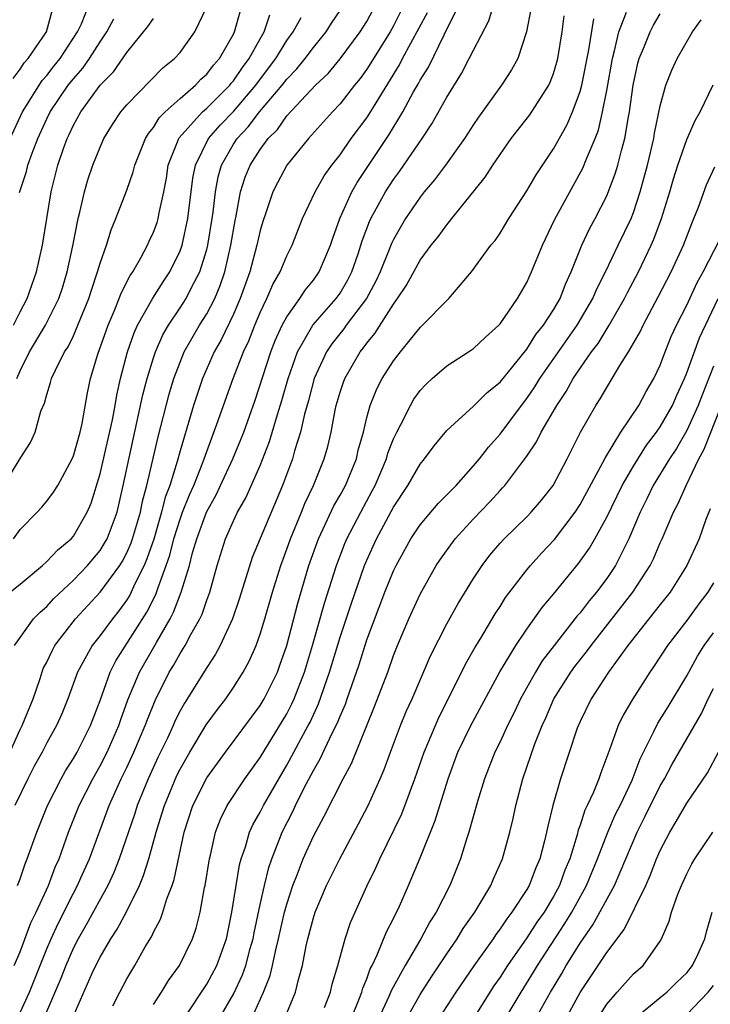
# Model space of a CAD drawing. Units: inches. Extents: x 2499000 to 2502000, y 1479000 to 1482000.
# Drawn here: x 2499057 to 2499109, y 1479316 to 1479390 of the extents above; entities that cross this region are included whole.
import ezdxf

# ---------------------------------------------------------------- set-up
doc = ezdxf.new("R2010")
doc.units = ezdxf.units.IN
doc.header["$MEASUREMENT"] = 0
doc.layers.add('LD24991479_2ft', color=232, linetype='Continuous')

msp = doc.modelspace()

# ---------------------------------------------------------------- linework, layer by layer
at = {"layer": 'LD24991479_2ft'}
for points, elevation in [([(2499055.857, 1479334.143), (2499057, 1479336.695), (2499057.159, 1479337), (2499057.994, 1479339), (2499058.507, 1479340.507), (2499058.739, 1479341.261), (2499059, 1479341.75), (2499059.398, 1479342.602), (2499059.616, 1479343), (2499061.153, 1479345), (2499063.015, 1479346.985), (2499064.478, 1479349), (2499064.681, 1479349.319), (2499065, 1479349.937), (2499065.323, 1479350.677), (2499065.434, 1479351), (2499066.022, 1479353), (2499066.18, 1479353.82), (2499066.51, 1479355), (2499067.355, 1479358.645), (2499068.174, 1479361.827), (2499068.534, 1479363), (2499069, 1479364.235), (2499069.319, 1479365), (2499070.45, 1479367), (2499071, 1479367.871), (2499071.596, 1479369), (2499072.015, 1479369.985), (2499072.353, 1479371), (2499072.816, 1479373), (2499073.129, 1479374.871), (2499073.207, 1479375.207), (2499073.542, 1479377), (2499073.894, 1479378.106), (2499074.249, 1479379), (2499075, 1479380.183), (2499075.606, 1479381), (2499076.31, 1479381.69), (2499077, 1479382.697), (2499079.157, 1479385), (2499080.106, 1479385.894), (2499081.017, 1479386.983), (2499082.506, 1479389), (2499083, 1479389.791), (2499083.668, 1479391)], 7960), ([(2499056.271, 1479381), (2499057.193, 1479383), (2499058.652, 1479385.348), (2499059, 1479385.734), (2499059.551, 1479386.449), (2499060, 1479387), (2499061.321, 1479389), (2499061.601, 1479389.601), (2499062.159, 1479391)], 7976), ([(2499056.566, 1479319), (2499057, 1479320.02), (2499057.814, 1479322.186), (2499058.218, 1479323), (2499059.134, 1479325), (2499059.638, 1479326.362), (2499059.924, 1479327), (2499060.646, 1479329), (2499061.446, 1479331), (2499062.449, 1479333), (2499063, 1479333.957), (2499063.53, 1479335), (2499064.414, 1479337), (2499064.556, 1479337.444), (2499065.095, 1479338.905), (2499065.954, 1479341), (2499067.221, 1479343.221), (2499068.266, 1479345), (2499068.52, 1479345.48), (2499069.095, 1479347), (2499069.71, 1479349), (2499069.944, 1479349.944), (2499070.258, 1479351), (2499070.972, 1479353), (2499071.702, 1479354.298), (2499072.04, 1479355), (2499072.962, 1479357), (2499073.558, 1479358.442), (2499073.776, 1479359), (2499074.623, 1479361.377), (2499075.806, 1479365), (2499076.139, 1479365.861), (2499076.657, 1479367), (2499077, 1479367.648), (2499077.972, 1479369), (2499078.376, 1479369.624), (2499079, 1479370.376), (2499079.444, 1479371), (2499080.281, 1479373), (2499080.459, 1479373.541), (2499080.979, 1479375), (2499081.889, 1479377), (2499082.287, 1479377.713), (2499084.685, 1479381.315), (2499085.707, 1479383), (2499086.517, 1479384.517), (2499086.872, 1479385.128), (2499087, 1479385.382), (2499087.63, 1479386.37), (2499088.796, 1479388.796), (2499089.912, 1479391)], 7954), ([(2499085.788, 1479391), (2499085, 1479389.45), (2499084.748, 1479389), (2499083.316, 1479386.684), (2499083, 1479386.199), (2499082.494, 1479385.506), (2499082.078, 1479385), (2499081, 1479383.602), (2499080.42, 1479383), (2499078.629, 1479381), (2499077.007, 1479379), (2499076.308, 1479377.692), (2499075.959, 1479377), (2499075.431, 1479375.431), (2499075.202, 1479374.798), (2499075, 1479374.109), (2499074.76, 1479373), (2499074.225, 1479371), (2499073.515, 1479369), (2499073, 1479367.833), (2499072.083, 1479365.917), (2499071.558, 1479365), (2499070.682, 1479363), (2499070.007, 1479361), (2499069, 1479357.588), (2499068.795, 1479356.795), (2499068.231, 1479355), (2499067.892, 1479354.108), (2499067.617, 1479353), (2499067.026, 1479350.974), (2499066.516, 1479349.484), (2499066.305, 1479349), (2499065.614, 1479347.614), (2499065.23, 1479346.77), (2499065, 1479346.406), (2499064.408, 1479345.592), (2499063.924, 1479345), (2499063, 1479343.749), (2499062.398, 1479343), (2499061.707, 1479341.707), (2499061.304, 1479341), (2499060.591, 1479339), (2499060.131, 1479337.869), (2499059.74, 1479337), (2499059, 1479335.681), (2499058.65, 1479335), (2499058.063, 1479333.937), (2499057.575, 1479333), (2499056.617, 1479331)], 7958), ([(2499057, 1479315.471), (2499057.698, 1479317), (2499059, 1479320.25), (2499059.322, 1479321), (2499059.852, 1479322.147), (2499061, 1479324.424), (2499061.314, 1479325), (2499061.564, 1479325.563), (2499062.197, 1479327), (2499063.687, 1479331), (2499064.588, 1479333), (2499065, 1479333.837), (2499065.54, 1479335), (2499066.391, 1479337), (2499066.549, 1479337.451), (2499067.122, 1479338.878), (2499068.189, 1479341), (2499068.501, 1479341.499), (2499069, 1479342.389), (2499069.392, 1479343), (2499069.819, 1479343.819), (2499070.489, 1479345), (2499070.652, 1479345.349), (2499071, 1479346.398), (2499071.225, 1479347), (2499071.783, 1479349), (2499072.408, 1479351), (2499073, 1479352.348), (2499073.314, 1479353), (2499073.933, 1479354.067), (2499075, 1479356.479), (2499075.71, 1479358.29), (2499076.316, 1479360.316), (2499076.644, 1479361.355), (2499077.107, 1479363), (2499077.809, 1479365), (2499078.96, 1479367), (2499080.705, 1479369), (2499081, 1479369.413), (2499081.588, 1479370.412), (2499081.89, 1479371), (2499082.362, 1479372.362), (2499082.668, 1479373.332), (2499083.212, 1479374.788), (2499083.314, 1479375), (2499084.403, 1479377), (2499085, 1479377.93), (2499085.46, 1479378.54), (2499085.778, 1479379), (2499087.15, 1479381), (2499087.891, 1479382.109), (2499089, 1479384.114), (2499090.11, 1479385.89), (2499090.69, 1479387), (2499091, 1479387.646), (2499092.155, 1479389.845), (2499092.511, 1479391)], 7952), ([(2499055.795, 1479355), (2499057, 1479357.007), (2499057.775, 1479358.225), (2499058.126, 1479359), (2499058.569, 1479360.569), (2499058.834, 1479361.165), (2499059, 1479361.821), (2499059.296, 1479362.704), (2499059.364, 1479363), (2499059.648, 1479363.648), (2499060.337, 1479365), (2499060.606, 1479365.394), (2499061, 1479366.219), (2499061.345, 1479367), (2499062.159, 1479369), (2499062.353, 1479369.647), (2499062.82, 1479371), (2499063, 1479371.66), (2499063.475, 1479373), (2499063.832, 1479374.168), (2499064.193, 1479375), (2499065, 1479377.142), (2499065.484, 1479378.516), (2499065.598, 1479379), (2499066.408, 1479381), (2499066.621, 1479381.379), (2499067, 1479381.831), (2499067.433, 1479382.567), (2499067.872, 1479383), (2499069, 1479384.019), (2499070.149, 1479385), (2499070.55, 1479385.45), (2499071, 1479385.834), (2499071.496, 1479386.504), (2499071.95, 1479387), (2499073, 1479388.824), (2499073.088, 1479389), (2499073.504, 1479390.496)], 7968), ([(2499056.481, 1479385.519), (2499057, 1479386.201), (2499057.315, 1479386.685), (2499057.598, 1479387), (2499058.984, 1479389), (2499059.41, 1479390.589)], 7978), ([(2499056.504, 1479351), (2499057, 1479351.694), (2499058.282, 1479353), (2499058.629, 1479353.371), (2499059, 1479353.813), (2499059.519, 1479354.481), (2499059.822, 1479355), (2499060.914, 1479357), (2499061, 1479357.211), (2499061.5, 1479359), (2499061.648, 1479359.648), (2499062.061, 1479361.939), (2499062.292, 1479363), (2499062.84, 1479364.84), (2499063.597, 1479367), (2499064.067, 1479368.067), (2499064.443, 1479369), (2499064.587, 1479369.412), (2499065.268, 1479370.732), (2499065.457, 1479371), (2499066.06, 1479372.06), (2499066.551, 1479373), (2499066.684, 1479373.315), (2499067, 1479373.974), (2499067.278, 1479374.722), (2499067.36, 1479375), (2499067.431, 1479375.431), (2499067.778, 1479377), (2499067.971, 1479378.03), (2499068.117, 1479379), (2499068.912, 1479381), (2499068.945, 1479381.055), (2499070.675, 1479383), (2499071, 1479383.284), (2499072.721, 1479385), (2499072.84, 1479385.16), (2499073, 1479385.335), (2499073.672, 1479386.328), (2499074.19, 1479387), (2499075, 1479388.489), (2499075.295, 1479389), (2499075.728, 1479390.272)], 7966), ([(2499056.574, 1479343), (2499058.015, 1479345), (2499058.5, 1479345.5), (2499059, 1479345.922), (2499059.511, 1479346.489), (2499061, 1479347.897), (2499062.068, 1479349), (2499063, 1479350.113), (2499063.345, 1479350.655), (2499063.524, 1479351), (2499064.271, 1479353), (2499064.741, 1479355), (2499066.205, 1479361.794), (2499066.526, 1479363), (2499067, 1479364.565), (2499067.146, 1479365), (2499067.71, 1479366.29), (2499068.122, 1479367), (2499069, 1479368.302), (2499069.446, 1479369), (2499069.889, 1479369.889), (2499070.481, 1479371), (2499071, 1479372.675), (2499071.083, 1479373), (2499071.409, 1479375), (2499071.48, 1479375.48), (2499071.65, 1479377), (2499071.854, 1479378.146), (2499072.1, 1479379), (2499073, 1479380.578), (2499073.273, 1479381), (2499074.116, 1479381.884), (2499074.962, 1479383), (2499076.654, 1479385), (2499077, 1479385.457), (2499077.764, 1479386.236), (2499078.388, 1479387), (2499079, 1479387.834), (2499079.952, 1479389), (2499080.353, 1479389.647), (2499081, 1479390.62)], 7962), ([(2499056.757, 1479363), (2499057, 1479363.592), (2499057.721, 1479365), (2499058.909, 1479367), (2499059.917, 1479369), (2499060.186, 1479369.814), (2499060.542, 1479371), (2499060.956, 1479372.956), (2499061.36, 1479375), (2499061.494, 1479375.494), (2499061.832, 1479377), (2499062.095, 1479377.905), (2499062.462, 1479379), (2499063, 1479380.372), (2499063.287, 1479381), (2499063.944, 1479382.056), (2499064.56, 1479383), (2499065, 1479383.53), (2499067.702, 1479386.298), (2499068.585, 1479387), (2499069, 1479387.469), (2499070.107, 1479389), (2499071, 1479390.875)], 7970), ([(2499056.81, 1479325), (2499057, 1479325.503), (2499057.383, 1479326.617), (2499057.542, 1479327), (2499058.251, 1479329), (2499059.061, 1479331), (2499060.072, 1479333), (2499060.4, 1479333.6), (2499061, 1479334.512), (2499061.278, 1479335), (2499062.293, 1479337), (2499063, 1479338.871), (2499063.751, 1479341), (2499064.172, 1479341.829), (2499066.509, 1479345.491), (2499067.178, 1479346.822), (2499067.347, 1479347.347), (2499067.97, 1479349), (2499068.236, 1479349.764), (2499068.545, 1479351), (2499069, 1479352.471), (2499069.192, 1479353), (2499069.704, 1479354.296), (2499070.026, 1479355), (2499070.72, 1479356.719), (2499071, 1479357.539), (2499071.856, 1479359.856), (2499072.247, 1479361), (2499072.97, 1479363), (2499073.751, 1479365), (2499074.154, 1479365.846), (2499074.601, 1479367), (2499075, 1479367.954), (2499075.503, 1479369), (2499075.951, 1479370.049), (2499076.499, 1479371), (2499077, 1479372.215), (2499077.403, 1479373), (2499078.187, 1479375), (2499079.128, 1479377), (2499079.8, 1479378.2), (2499080.371, 1479379), (2499081, 1479379.796), (2499081.837, 1479381), (2499083, 1479382.562), (2499083.175, 1479382.825), (2499083.694, 1479383.694), (2499085.458, 1479386.542), (2499085.689, 1479387), (2499087.543, 1479390.457)], 7956), ([(2499095.302, 1479390.698), (2499094.969, 1479389), (2499094.319, 1479387), (2499093.849, 1479386.151), (2499093.113, 1479385), (2499091.382, 1479382.618), (2499091, 1479382.054), (2499090.324, 1479381), (2499088.902, 1479379), (2499088.089, 1479377.911), (2499087.312, 1479377), (2499087, 1479376.61), (2499085.915, 1479375), (2499085, 1479373.447), (2499084.855, 1479373.145), (2499084.685, 1479372.685), (2499084.005, 1479371), (2499083.689, 1479370.311), (2499082.972, 1479369), (2499081.461, 1479367), (2499081.272, 1479366.728), (2499080.382, 1479365.618), (2499079.974, 1479365), (2499079.056, 1479363), (2499078.631, 1479361.369), (2499078.341, 1479360.341), (2499078.043, 1479359), (2499077.591, 1479357.591), (2499077.432, 1479357), (2499076.69, 1479355), (2499074.414, 1479349.586), (2499073.46, 1479346.54), (2499072.937, 1479345), (2499072.019, 1479343), (2499071.67, 1479342.33), (2499071, 1479341.332), (2499069.328, 1479338.672), (2499069, 1479338.08), (2499068.643, 1479337.357), (2499068.492, 1479337), (2499068.05, 1479336.05), (2499067.363, 1479334.637), (2499066.61, 1479333), (2499065.79, 1479331), (2499065.603, 1479330.397), (2499064.445, 1479327), (2499064.035, 1479325.965), (2499063.59, 1479325), (2499061.963, 1479322.038), (2499061.351, 1479321), (2499061, 1479320.324), (2499060.424, 1479319), (2499060.033, 1479317.967), (2499058.755, 1479315)], 7950), ([(2499067, 1479316.068), (2499067.618, 1479317), (2499068.142, 1479317.858), (2499068.946, 1479319), (2499069.928, 1479321), (2499070.212, 1479321.788), (2499070.516, 1479323), (2499070.842, 1479324.842), (2499070.882, 1479325), (2499071.204, 1479327), (2499071.279, 1479327.279), (2499071.66, 1479329), (2499072.025, 1479329.975), (2499072.528, 1479331), (2499073.853, 1479333), (2499075, 1479334.603), (2499077, 1479337.872), (2499077.389, 1479338.611), (2499077.566, 1479339), (2499078.333, 1479341), (2499078.941, 1479343), (2499079.826, 1479346.174), (2499080.72, 1479349), (2499081.36, 1479350.64), (2499081.514, 1479351), (2499082.554, 1479353), (2499083.418, 1479354.581), (2499083.631, 1479355), (2499084.488, 1479357), (2499084.592, 1479357.408), (2499085, 1479358.478), (2499085.251, 1479359), (2499085.551, 1479359.551), (2499086.269, 1479361), (2499086.542, 1479361.458), (2499087, 1479362.104), (2499087.43, 1479362.57), (2499087.9, 1479363), (2499089, 1479363.964), (2499090.628, 1479365), (2499091, 1479365.256), (2499091.896, 1479366.104), (2499092.911, 1479367), (2499093, 1479367.1), (2499094.299, 1479369), (2499095, 1479370.202), (2499095.364, 1479371), (2499096.173, 1479373), (2499097.082, 1479374.918), (2499099.215, 1479378.785), (2499099.479, 1479379.478), (2499100.122, 1479381), (2499100.368, 1479381.632), (2499100.688, 1479383), (2499101, 1479384.621), (2499101.424, 1479387), (2499101.591, 1479387.591), (2499101.911, 1479389), (2499102.473, 1479390.473)], 7944), ([(2499069.288, 1479315), (2499071, 1479317.582), (2499071.756, 1479319), (2499072.48, 1479321), (2499072.892, 1479323), (2499073.201, 1479325), (2499073.461, 1479326.539), (2499073.588, 1479327), (2499073.9, 1479327.9), (2499074.212, 1479329), (2499074.457, 1479329.543), (2499075, 1479330.486), (2499075.256, 1479331), (2499077, 1479334.011), (2499078.619, 1479337), (2499078.75, 1479337.25), (2499079.391, 1479338.609), (2499080.218, 1479341), (2499081, 1479343.626), (2499081.844, 1479346.155), (2499082.84, 1479349), (2499083, 1479349.383), (2499083.741, 1479351), (2499085, 1479353.374), (2499086.08, 1479355), (2499087, 1479356.594), (2499087.34, 1479357), (2499088.046, 1479357.954), (2499089, 1479359.103), (2499091, 1479360.945), (2499092.03, 1479361.97), (2499093, 1479362.744), (2499095, 1479365.214), (2499095.688, 1479366.312), (2499096.245, 1479367), (2499097, 1479368.166), (2499097.492, 1479369), (2499097.914, 1479370.086), (2499098.339, 1479371), (2499099.126, 1479373), (2499099.725, 1479374.275), (2499100.125, 1479375), (2499101, 1479376.705), (2499101.64, 1479378.36), (2499101.828, 1479379), (2499102.101, 1479380.101), (2499102.365, 1479381), (2499102.631, 1479382.631), (2499102.712, 1479383), (2499102.967, 1479385), (2499103.339, 1479386.661), (2499103.44, 1479387), (2499103.764, 1479387.764), (2499104.245, 1479389), (2499104.493, 1479389.507), (2499105, 1479390.364)], 7942), ([(2499055.55, 1479346.45), (2499057, 1479347.599), (2499058.681, 1479349), (2499059, 1479349.286), (2499059.825, 1479350.175), (2499060.841, 1479351), (2499061, 1479351.181), (2499062.042, 1479353), (2499062.324, 1479353.676), (2499063, 1479355.874), (2499063.923, 1479359.923), (2499064.127, 1479361), (2499064.25, 1479361.75), (2499064.537, 1479363), (2499065.057, 1479365), (2499065.553, 1479366.448), (2499065.805, 1479367), (2499066.953, 1479369.047), (2499067.733, 1479370.267), (2499068.225, 1479371), (2499069, 1479372.578), (2499069.152, 1479373), (2499069.595, 1479375), (2499069.967, 1479378.033), (2499070.151, 1479379), (2499071.123, 1479381), (2499072, 1479382), (2499073, 1479383.046), (2499074.677, 1479385), (2499074.807, 1479385.193), (2499076.182, 1479387), (2499077, 1479388.347), (2499077.477, 1479389), (2499078.087, 1479390.087)], 7964), ([(2499056.502, 1479367), (2499057, 1479368.013), (2499057.527, 1479369), (2499058.243, 1479371), (2499058.679, 1479373), (2499059.333, 1479377), (2499059.846, 1479379), (2499060.266, 1479380.266), (2499060.53, 1479381), (2499060.688, 1479381.312), (2499061, 1479382.009), (2499061.547, 1479383), (2499062.999, 1479385), (2499064, 1479386), (2499065, 1479387.467), (2499066.588, 1479389.412), (2499067, 1479390.012)], 7972), ([(2499056.967, 1479376.967), (2499057.476, 1479378.524), (2499057.59, 1479379), (2499057.902, 1479379.902), (2499058.324, 1479381), (2499059, 1479382.472), (2499059.257, 1479383), (2499060.609, 1479385), (2499061, 1479385.492), (2499061.711, 1479386.289), (2499062.209, 1479387), (2499063, 1479388.259), (2499063.512, 1479389), (2499064.024, 1479389.976)], 7974), ([(2499061, 1479315.229), (2499062.411, 1479318.411), (2499062.683, 1479319), (2499063, 1479319.622), (2499063.81, 1479321), (2499064.286, 1479321.714), (2499065, 1479323.073), (2499065.956, 1479325), (2499066.266, 1479325.734), (2499066.658, 1479327), (2499067.207, 1479329), (2499067.639, 1479330.36), (2499067.824, 1479331), (2499068.764, 1479333.236), (2499069, 1479333.712), (2499069.737, 1479335), (2499070.966, 1479337.034), (2499071.8, 1479338.2), (2499072.424, 1479339), (2499073, 1479339.837), (2499073.742, 1479341), (2499074.184, 1479341.815), (2499074.697, 1479343), (2499075, 1479343.844), (2499075.352, 1479345), (2499075.922, 1479347), (2499076.546, 1479349), (2499077, 1479350.204), (2499077.279, 1479351), (2499078.107, 1479353), (2499078.357, 1479353.643), (2499078.995, 1479355), (2499079.809, 1479357), (2499080.078, 1479357.922), (2499080.329, 1479359), (2499080.632, 1479360.632), (2499080.718, 1479361), (2499081, 1479361.977), (2499081.251, 1479362.749), (2499081.348, 1479363), (2499082.496, 1479365), (2499082.725, 1479365.275), (2499083, 1479365.67), (2499083.609, 1479366.391), (2499085, 1479368.59), (2499085.303, 1479369), (2499085.979, 1479370.021), (2499087, 1479371.89), (2499087.83, 1479373), (2499088.354, 1479373.646), (2499089, 1479374.548), (2499089.216, 1479374.784), (2499089.376, 1479375), (2499091.889, 1479378.111), (2499092.452, 1479379), (2499093, 1479379.81), (2499093.842, 1479381), (2499095.218, 1479382.782), (2499096.645, 1479385), (2499096.761, 1479385.239), (2499097, 1479385.88), (2499097.26, 1479386.74), (2499097.323, 1479387), (2499097.648, 1479389), (2499097.802, 1479390.198)], 7948), ([(2499063.97, 1479315.97), (2499064.471, 1479317), (2499065, 1479317.984), (2499065.611, 1479319), (2499066.395, 1479320.395), (2499066.849, 1479321.151), (2499067, 1479321.493), (2499067.526, 1479322.474), (2499067.709, 1479323), (2499068.005, 1479324.005), (2499068.397, 1479325), (2499068.553, 1479325.447), (2499069.315, 1479329), (2499069.97, 1479331), (2499071, 1479333.071), (2499072.395, 1479335), (2499075, 1479338.501), (2499075.304, 1479339), (2499076.295, 1479341), (2499076.489, 1479341.511), (2499077.012, 1479343), (2499077.823, 1479346.177), (2499078.651, 1479349), (2499079.373, 1479351), (2499079.741, 1479351.742), (2499080.541, 1479353.459), (2499081, 1479354.252), (2499081.399, 1479355), (2499082.224, 1479357), (2499082.366, 1479357.634), (2499082.748, 1479359), (2499083, 1479360.083), (2499083.245, 1479361), (2499083.751, 1479362.249), (2499084.147, 1479363), (2499085, 1479364.332), (2499085.522, 1479365), (2499087, 1479366.84), (2499087.183, 1479367), (2499089, 1479368.861), (2499089.154, 1479369), (2499090.856, 1479371), (2499092.316, 1479373), (2499092.629, 1479373.371), (2499093, 1479373.905), (2499093.665, 1479375), (2499095, 1479377.073), (2499095.706, 1479378.294), (2499097, 1479380.226), (2499097.999, 1479382.001), (2499098.431, 1479383), (2499099, 1479384.54), (2499099.123, 1479385), (2499099.659, 1479387.658), (2499100.018, 1479389.982)], 7946), ([(2499071.94, 1479315), (2499073, 1479316.839), (2499073.694, 1479318.306), (2499073.929, 1479319), (2499074.256, 1479320.256), (2499074.47, 1479321), (2499074.546, 1479321.454), (2499075, 1479323.572), (2499075.324, 1479325), (2499075.657, 1479326.343), (2499075.886, 1479327), (2499076.456, 1479328.456), (2499076.65, 1479329), (2499077.446, 1479330.554), (2499077.652, 1479331), (2499078.308, 1479332.309), (2499079, 1479333.618), (2499079.517, 1479334.483), (2499080.411, 1479336.411), (2499080.81, 1479337.19), (2499081, 1479337.703), (2499081.398, 1479338.602), (2499081.539, 1479339), (2499082.424, 1479341.577), (2499083, 1479343.427), (2499084.363, 1479347), (2499085, 1479348.596), (2499085.196, 1479349), (2499086.317, 1479351), (2499087, 1479352.037), (2499088.362, 1479353.638), (2499089.694, 1479355), (2499091, 1479356.453), (2499091.455, 1479357), (2499092.129, 1479357.871), (2499093, 1479358.848), (2499094.598, 1479361), (2499095, 1479361.508), (2499095.609, 1479362.391), (2499095.979, 1479363), (2499098.791, 1479367), (2499099.964, 1479369), (2499100.262, 1479369.738), (2499100.904, 1479371), (2499101.865, 1479373), (2499102.818, 1479375), (2499103, 1479375.469), (2499103.501, 1479377), (2499104.042, 1479379), (2499104.518, 1479381), (2499104.586, 1479381.414), (2499105, 1479383.47), (2499105.428, 1479385), (2499105.869, 1479386.131), (2499106.27, 1479387), (2499107.434, 1479389), (2499108.08, 1479389.92)], 7940), ([(2499074.357, 1479315), (2499075.257, 1479317), (2499075.753, 1479318.247), (2499075.931, 1479319), (2499076.175, 1479320.174), (2499076.384, 1479321), (2499076.836, 1479323), (2499077, 1479323.596), (2499077.465, 1479325), (2499077.781, 1479325.781), (2499078.242, 1479327), (2499079, 1479328.703), (2499079.807, 1479330.193), (2499081.222, 1479333), (2499081.849, 1479334.15), (2499083.587, 1479338.413), (2499084.569, 1479341), (2499085, 1479342.232), (2499085.302, 1479343), (2499086.15, 1479345), (2499087, 1479346.846), (2499088.212, 1479349), (2499088.524, 1479349.476), (2499089.636, 1479351), (2499091, 1479352.482), (2499092.233, 1479353.767), (2499093, 1479354.62), (2499093.192, 1479354.808), (2499093.357, 1479355), (2499095, 1479357.177), (2499095.734, 1479358.266), (2499096.091, 1479359), (2499097.242, 1479361), (2499097.959, 1479362.041), (2499098.487, 1479363), (2499099.864, 1479365), (2499100.355, 1479365.645), (2499101.178, 1479367), (2499102.324, 1479369), (2499102.544, 1479369.456), (2499103.368, 1479371), (2499104.335, 1479373), (2499104.536, 1479373.464), (2499105.109, 1479375), (2499105.729, 1479377), (2499106.01, 1479377.99), (2499106.337, 1479379), (2499107, 1479380.923), (2499107.634, 1479382.366), (2499108.014, 1479383), (2499108.967, 1479385.032)], 7938), ([(2499076.841, 1479315), (2499077.649, 1479317), (2499077.849, 1479317.849), (2499078.179, 1479319), (2499078.463, 1479320.463), (2499078.59, 1479321), (2499079, 1479322.573), (2499079.137, 1479323), (2499079.989, 1479325), (2499080.97, 1479327), (2499082.386, 1479329.614), (2499083.116, 1479331), (2499084.013, 1479333), (2499084.306, 1479333.694), (2499084.782, 1479335), (2499085.543, 1479337), (2499085.965, 1479338.036), (2499086.396, 1479339), (2499087.773, 1479342.227), (2499089, 1479344.612), (2499089.855, 1479346.145), (2499091, 1479348.018), (2499091.645, 1479349), (2499092.236, 1479349.764), (2499093, 1479350.662), (2499093.308, 1479351), (2499095, 1479352.646), (2499095.339, 1479353), (2499096.108, 1479353.892), (2499096.968, 1479355), (2499098.029, 1479357), (2499099.022, 1479358.978), (2499100.175, 1479361), (2499100.512, 1479361.488), (2499101, 1479362.346), (2499101.413, 1479363), (2499101.984, 1479363.984), (2499102.627, 1479365), (2499103.491, 1479366.509), (2499103.717, 1479367), (2499104.862, 1479369.138), (2499105.82, 1479371), (2499106.748, 1479373), (2499107.367, 1479374.633), (2499107.536, 1479375), (2499107.87, 1479375.87), (2499108.471, 1479377.529), (2499109.103, 1479378.897)], 7936), ([(2499079.833, 1479315.833), (2499080.277, 1479317), (2499080.412, 1479317.588), (2499080.83, 1479319), (2499081.375, 1479321), (2499081.788, 1479322.212), (2499083.034, 1479325), (2499083.686, 1479326.313), (2499083.984, 1479327), (2499085.622, 1479330.378), (2499086.605, 1479333), (2499087.303, 1479335), (2499088.397, 1479337.603), (2499089.224, 1479339.224), (2499090.405, 1479341.596), (2499091.129, 1479342.871), (2499091.548, 1479343.548), (2499092.631, 1479345.369), (2499093, 1479345.926), (2499093.412, 1479346.587), (2499095, 1479348.661), (2499095.279, 1479349), (2499096.095, 1479349.905), (2499097.069, 1479350.932), (2499098.631, 1479353), (2499099, 1479353.576), (2499100.707, 1479356.707), (2499100.901, 1479357.099), (2499102.052, 1479359), (2499103.399, 1479361), (2499103.956, 1479362.044), (2499104.519, 1479363), (2499105, 1479364.008), (2499105.371, 1479365), (2499105.839, 1479366.161), (2499106.234, 1479367), (2499107, 1479368.505), (2499107.782, 1479370.218), (2499108.227, 1479371), (2499109.496, 1479373.496)], 7934), ([(2499081.822, 1479315), (2499082.41, 1479316.41), (2499082.63, 1479317), (2499082.703, 1479317.297), (2499083, 1479317.999), (2499083.261, 1479318.738), (2499083.404, 1479319), (2499083.788, 1479319.789), (2499084.486, 1479321.514), (2499085, 1479322.507), (2499085.455, 1479323.455), (2499086.138, 1479325), (2499087, 1479327.067), (2499088.128, 1479329.872), (2499089.1, 1479333), (2499089.842, 1479335), (2499090.794, 1479337), (2499092.989, 1479341.011), (2499094.177, 1479343), (2499095, 1479344.227), (2499096.153, 1479345.847), (2499097, 1479346.85), (2499098.871, 1479349.129), (2499099.704, 1479350.296), (2499100.111, 1479351), (2499101, 1479352.623), (2499102.16, 1479355), (2499103, 1479356.434), (2499103.984, 1479358.016), (2499104.734, 1479359), (2499105, 1479359.385), (2499105.92, 1479361), (2499106.243, 1479361.757), (2499106.824, 1479363), (2499107, 1479363.432), (2499107.944, 1479366.056), (2499109.36, 1479369)], 7932), ([(2499109, 1479363.946), (2499108.166, 1479361.834), (2499107.854, 1479361), (2499107, 1479359.121), (2499106.225, 1479357.775), (2499105.696, 1479357), (2499104.481, 1479355), (2499104.007, 1479353.993), (2499103.504, 1479353), (2499102.666, 1479351), (2499102.3, 1479350.301), (2499101.66, 1479349), (2499101, 1479348.018), (2499100.239, 1479347), (2499099.667, 1479346.332), (2499099, 1479345.442), (2499098.791, 1479345.209), (2499097.043, 1479343), (2499096.158, 1479341.842), (2499095.643, 1479341), (2499094.535, 1479339), (2499094.045, 1479337.955), (2499093.561, 1479337), (2499093, 1479335.773), (2499092.617, 1479335), (2499091.832, 1479333), (2499091.301, 1479331.301), (2499090.648, 1479329), (2499090.468, 1479328.468), (2499090.022, 1479327), (2499089.219, 1479325), (2499088.205, 1479323), (2499087.73, 1479322.27), (2499087.052, 1479321), (2499085.881, 1479319), (2499084.856, 1479317.144), (2499084.66, 1479316.66), (2499083.884, 1479315)], 7930), ([(2499085.989, 1479315), (2499087, 1479316.809), (2499087.856, 1479318.145), (2499089, 1479319.867), (2499089.779, 1479321), (2499090.239, 1479321.761), (2499091.107, 1479323), (2499092.293, 1479325), (2499092.496, 1479325.504), (2499093.173, 1479327), (2499093.727, 1479329), (2499093.976, 1479330.024), (2499094.181, 1479331), (2499094.714, 1479333), (2499095.616, 1479335.616), (2499096.158, 1479337), (2499096.424, 1479337.576), (2499097.036, 1479339), (2499098.298, 1479341), (2499098.593, 1479341.407), (2499099.48, 1479342.52), (2499099.818, 1479343), (2499102.966, 1479347), (2499104.26, 1479349), (2499104.502, 1479349.498), (2499105, 1479350.681), (2499105.152, 1479351), (2499106.012, 1479353), (2499106.36, 1479353.64), (2499106.956, 1479355), (2499107.907, 1479357), (2499108.299, 1479357.701), (2499109.997, 1479362.003)], 7928), ([(2499108.764, 1479353.236), (2499108.656, 1479353), (2499108.437, 1479352.437), (2499107.931, 1479351), (2499107.008, 1479349), (2499105.741, 1479347), (2499105, 1479346.072), (2499104.54, 1479345.46), (2499104.151, 1479345), (2499102.573, 1479343), (2499101.133, 1479341), (2499099.837, 1479339), (2499099, 1479337.3), (2499098.787, 1479336.787), (2499097.52, 1479333), (2499096.942, 1479331), (2499096.569, 1479329.432), (2499096.489, 1479329), (2499096.334, 1479328.334), (2499095.983, 1479327), (2499095.68, 1479326.32), (2499095.183, 1479325), (2499095, 1479324.688), (2499093.888, 1479323), (2499093.495, 1479322.504), (2499093, 1479321.744), (2499092.679, 1479321.321), (2499092.471, 1479321), (2499091.038, 1479318.962), (2499089.683, 1479317), (2499088.383, 1479315)], 7926), ([(2499109, 1479347.701), (2499108.57, 1479347), (2499107.895, 1479346.105), (2499107, 1479344.859), (2499105.552, 1479343), (2499104.546, 1479341.455), (2499104.217, 1479341), (2499102.949, 1479339), (2499102.229, 1479337.771), (2499101.864, 1479337), (2499101.238, 1479335.239), (2499100.549, 1479333.451), (2499100.4, 1479333), (2499100.004, 1479332.003), (2499099.541, 1479331), (2499099.359, 1479330.642), (2499099, 1479329.511), (2499098.862, 1479329.138), (2499098.78, 1479328.781), (2499098.23, 1479327), (2499097.865, 1479326.135), (2499097.458, 1479325), (2499097, 1479324.16), (2499096.295, 1479323), (2499095.76, 1479322.24), (2499095, 1479321.057), (2499093.561, 1479319), (2499093, 1479318.123), (2499092.536, 1479317.464), (2499090.971, 1479315)], 7924), ([(2499093.383, 1479315), (2499094.573, 1479317), (2499095.512, 1479318.488), (2499095.811, 1479319), (2499097.859, 1479322.142), (2499098.369, 1479323), (2499099.468, 1479325), (2499100.302, 1479327), (2499101.069, 1479329), (2499101.656, 1479330.344), (2499101.992, 1479331), (2499102.892, 1479332.892), (2499103.5, 1479334.5), (2499104.534, 1479336.534), (2499104.833, 1479337.167), (2499105.604, 1479338.396), (2499107, 1479340.717), (2499107.808, 1479342.192), (2499108.313, 1479343), (2499109, 1479343.944)], 7922), ([(2499095.658, 1479315), (2499096.773, 1479317), (2499097.617, 1479318.383), (2499097.966, 1479319), (2499099, 1479320.679), (2499099.961, 1479322.039), (2499101.58, 1479325), (2499103.28, 1479329), (2499103.863, 1479330.137), (2499105, 1479332.455), (2499105.32, 1479333), (2499105.903, 1479334.097), (2499108.112, 1479337.888), (2499108.615, 1479339), (2499109, 1479339.769)], 7920), ([(2499097.922, 1479315), (2499099, 1479316.965), (2499101, 1479319.972), (2499102.313, 1479321.687), (2499103.928, 1479325), (2499104.26, 1479325.74), (2499104.735, 1479327), (2499105, 1479327.612), (2499105.729, 1479329), (2499106.212, 1479329.788), (2499107, 1479331.16), (2499108.555, 1479333.445), (2499109.384, 1479335)], 7918), ([(2499100.3, 1479315), (2499101, 1479316.1), (2499101.77, 1479317), (2499103, 1479318.369), (2499103.716, 1479319), (2499105, 1479320.82), (2499105.108, 1479321), (2499105.683, 1479322.317), (2499105.865, 1479323), (2499106.336, 1479324.336), (2499106.606, 1479325), (2499107, 1479325.877), (2499107.371, 1479326.628), (2499107.597, 1479327), (2499108.965, 1479329)], 7916), ([(2499103.04, 1479314.96), (2499105, 1479316.603), (2499105.498, 1479317), (2499106.256, 1479317.744), (2499107, 1479318.444), (2499107.439, 1479319), (2499107.82, 1479319.82), (2499108.341, 1479321), (2499108.472, 1479321.528), (2499108.9, 1479323)], 7914), ([(2499107, 1479315.325), (2499108.614, 1479317), (2499109, 1479317.487)], 7912)]:
    msp.add_lwpolyline(points, dxfattribs=dict(at, elevation=elevation))

doc.saveas('drawing.dxf')
